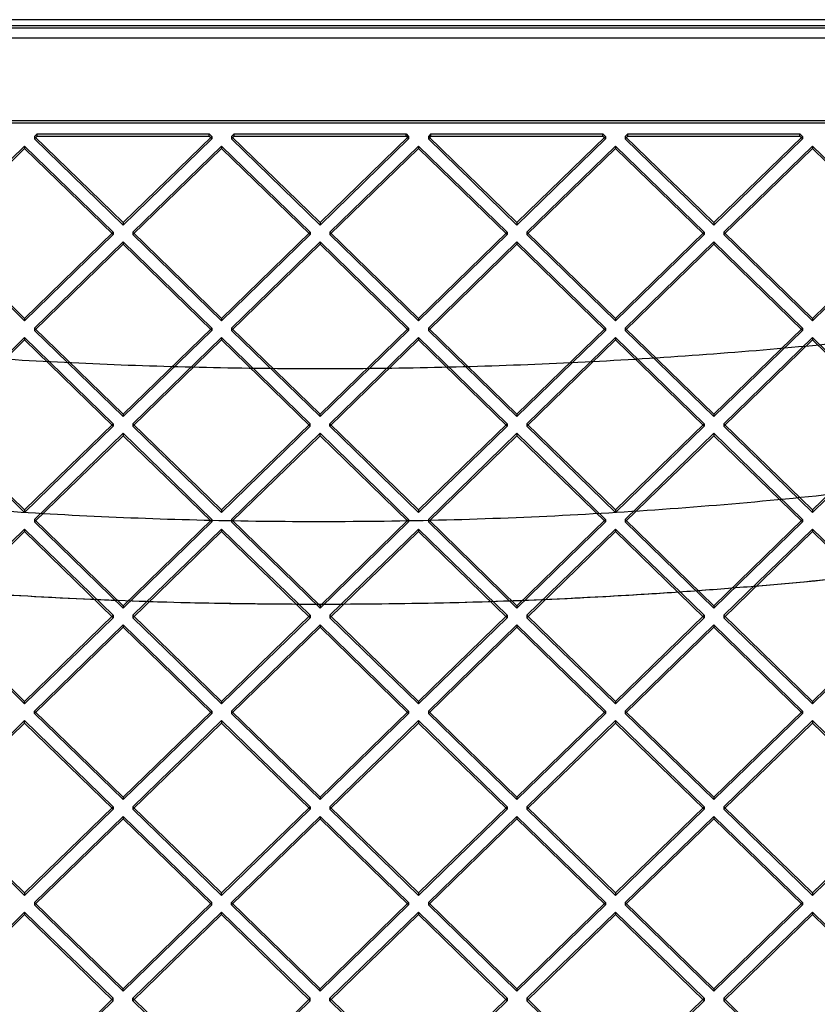
# Model space of a CAD drawing. Units: millimetres. Extents: x 7953 to 14151, y 11830 to 17834.
# Drawn here: x 11627 to 11856, y 15180 to 15463 of the extents above; entities that cross this region are included whole.
import ezdxf

# ---------------------------------------------------------------- set-up
doc = ezdxf.new("R2010")
doc.units = ezdxf.units.MM
doc.header["$LTSCALE"] = 100

msp = doc.modelspace()

# ---------------------------------------------------------------- linework, layer by layer
at = {"color": 7, "linetype": 'Continuous', "lineweight": 25}
for p, q in [((12022.29, 15463.38), (11403.58, 15463.38)), ((12022.26, 15463.46), (11403.61, 15463.46)), ((11404.55, 15461.15), (12021.32, 15461.15)), ((11436.49, 15461.77), (11989.38, 15461.77)), ((11992.39, 15458.16), (11433.49, 15458.16)), ((11427.16, 15434.52), (11998.71, 15434.52)), ((11427.16, 15433.83), (11998.71, 15433.83)), ((11631.66, 15430.63), (11630.91, 15429.9)), ((11631.66, 15429.94), (11630.91, 15429.21)), ((11630.91, 15429.9), (11656.37, 15405.13)), ((11630.91, 15429.9), (11630.91, 15429.21)), ((11630.91, 15429.21), (11656.37, 15404.44)), ((11631.66, 15430.63), (11681.07, 15430.63)), ((11631.66, 15429.94), (11631.66, 15430.63)), ((11631.66, 15429.94), (11681.07, 15429.94)), ((11681.82, 15429.9), (11656.37, 15405.13)), ((11681.82, 15429.21), (11656.37, 15404.44)), ((11681.07, 15430.63), (11681.82, 15429.9)), ((11681.07, 15429.94), (11681.07, 15430.63)), ((11681.07, 15429.94), (11681.82, 15429.21)), ((11681.82, 15429.9), (11681.82, 15429.21)), ((11688.23, 15430.63), (11687.48, 15429.9)), ((11688.23, 15429.94), (11687.48, 15429.21)), ((11687.48, 15429.9), (11712.94, 15405.13)), ((11687.48, 15429.9), (11687.48, 15429.21)), ((11687.48, 15429.21), (11712.94, 15404.44)), ((11688.23, 15430.63), (11737.64, 15430.63)), ((11688.23, 15429.94), (11688.23, 15430.63)), ((11688.23, 15429.94), (11737.64, 15429.94)), ((11738.39, 15429.9), (11712.94, 15405.13)), ((11738.39, 15429.21), (11712.94, 15404.44)), ((11737.64, 15430.63), (11738.39, 15429.9)), ((11737.64, 15429.94), (11737.64, 15430.63)), ((11737.64, 15429.94), (11738.39, 15429.21)), ((11738.39, 15429.9), (11738.39, 15429.21)), ((11744.8, 15430.63), (11744.05, 15429.9)), ((11744.8, 15429.94), (11744.05, 15429.21)), ((11744.05, 15429.9), (11769.5, 15405.13)), ((11744.05, 15429.9), (11744.05, 15429.21)), ((11744.05, 15429.21), (11769.5, 15404.44)), ((11744.8, 15430.63), (11794.21, 15430.63)), ((11744.8, 15429.94), (11744.8, 15430.63)), ((11744.8, 15429.94), (11794.21, 15429.94)), ((11794.96, 15429.9), (11769.5, 15405.13)), ((11794.96, 15429.21), (11769.5, 15404.44)), ((11794.21, 15430.63), (11794.96, 15429.9)), ((11794.21, 15429.94), (11794.21, 15430.63)), ((11794.21, 15429.94), (11794.96, 15429.21)), ((11794.96, 15429.9), (11794.96, 15429.21)), ((11801.37, 15430.63), (11800.62, 15429.9)), ((11801.37, 15429.94), (11800.62, 15429.21)), ((11800.62, 15429.9), (11826.07, 15405.13)), ((11800.62, 15429.9), (11800.62, 15429.21)), ((11800.62, 15429.21), (11826.07, 15404.44)), ((11801.37, 15430.63), (11850.78, 15430.63)), ((11801.37, 15429.94), (11801.37, 15430.63)), ((11801.37, 15429.94), (11850.78, 15429.94)), ((11851.53, 15429.9), (11826.07, 15405.13)), ((11851.53, 15429.21), (11826.07, 15404.44)), ((11850.78, 15430.63), (11851.53, 15429.9)), ((11850.78, 15429.94), (11850.78, 15430.63)), ((11850.78, 15429.94), (11851.53, 15429.21)), ((11851.53, 15429.9), (11851.53, 15429.21)), ((11628.08, 15427.14), (11602.63, 15402.38)), ((11628.08, 15426.45), (11602.63, 15401.68)), ((11628.08, 15427.14), (11653.54, 15402.38)), ((11628.08, 15427.14), (11628.08, 15426.45)), ((11628.08, 15426.45), (11653.54, 15401.68)), ((11684.65, 15427.14), (11659.2, 15402.38)), ((11684.65, 15426.45), (11659.2, 15401.68)), ((11684.65, 15427.14), (11710.11, 15402.38)), ((11684.65, 15427.14), (11684.65, 15426.45)), ((11684.65, 15426.45), (11710.11, 15401.68)), ((11741.22, 15427.14), (11715.76, 15402.38)), ((11741.22, 15426.45), (11715.76, 15401.68)), ((11741.22, 15427.14), (11766.68, 15402.38)), ((11741.22, 15427.14), (11741.22, 15426.45)), ((11741.22, 15426.45), (11766.68, 15401.68)), ((11797.79, 15427.14), (11772.33, 15402.38)), ((11797.79, 15426.45), (11772.33, 15401.68)), ((11797.79, 15427.14), (11823.24, 15402.38)), ((11797.79, 15427.14), (11797.79, 15426.45)), ((11797.79, 15426.45), (11823.24, 15401.68)), ((11854.36, 15427.14), (11828.9, 15402.38)), ((11854.36, 15426.45), (11828.9, 15401.68)), ((11854.36, 15427.14), (11879.81, 15402.38)), ((11854.36, 15427.14), (11854.36, 15426.45)), ((11854.36, 15426.45), (11879.81, 15401.68)), ((11656.37, 15405.13), (11656.37, 15404.44)), ((11712.94, 15405.13), (11712.94, 15404.44)), ((11769.5, 15405.13), (11769.5, 15404.44)), ((11826.07, 15405.13), (11826.07, 15404.44)), ((11602.63, 15402.38), (11628.08, 15377.61)), ((11602.63, 15401.68), (11628.08, 15376.91)), ((11653.54, 15402.38), (11628.08, 15377.61)), ((11653.54, 15401.68), (11628.08, 15376.91)), ((11653.54, 15402.38), (11653.54, 15401.68)), ((11659.2, 15402.38), (11684.65, 15377.61)), ((11659.2, 15402.38), (11659.2, 15401.68)), ((11659.2, 15401.68), (11684.65, 15376.91)), ((11710.11, 15402.38), (11684.65, 15377.61)), ((11710.11, 15401.68), (11684.65, 15376.91)), ((11710.11, 15402.38), (11710.11, 15401.68)), ((11715.76, 15402.38), (11741.22, 15377.61)), ((11715.76, 15402.38), (11715.76, 15401.68)), ((11715.76, 15401.68), (11741.22, 15376.91)), ((11766.68, 15402.38), (11741.22, 15377.61)), ((11766.68, 15401.68), (11741.22, 15376.91)), ((11766.68, 15402.38), (11766.68, 15401.68)), ((11772.33, 15402.38), (11797.79, 15377.61)), ((11772.33, 15402.38), (11772.33, 15401.68)), ((11772.33, 15401.68), (11797.79, 15376.91)), ((11823.24, 15402.38), (11797.79, 15377.61)), ((11823.24, 15401.68), (11797.79, 15376.91)), ((11823.24, 15402.38), (11823.24, 15401.68)), ((11828.9, 15402.38), (11854.36, 15377.61)), ((11828.9, 15402.38), (11828.9, 15401.68)), ((11828.9, 15401.68), (11854.36, 15376.91)), ((11879.81, 15402.38), (11854.36, 15377.61)), ((11879.81, 15401.68), (11854.36, 15376.91)), ((11656.37, 15399.62), (11630.91, 15374.85)), ((11656.37, 15398.93), (11630.91, 15374.16)), ((11656.37, 15399.62), (11681.82, 15374.85)), ((11656.37, 15399.62), (11656.37, 15398.93)), ((11656.37, 15398.93), (11681.82, 15374.16)), ((11712.94, 15399.62), (11687.48, 15374.85)), ((11712.94, 15398.93), (11687.48, 15374.16)), ((11712.94, 15399.62), (11738.39, 15374.85)), ((11712.94, 15399.62), (11712.94, 15398.93)), ((11712.94, 15398.93), (11738.39, 15374.16)), ((11769.5, 15399.62), (11744.05, 15374.85)), ((11769.5, 15398.93), (11744.05, 15374.16)), ((11769.5, 15399.62), (11794.96, 15374.85)), ((11769.5, 15399.62), (11769.5, 15398.93)), ((11769.5, 15398.93), (11794.96, 15374.16)), ((11826.07, 15399.62), (11800.62, 15374.85)), ((11826.07, 15398.93), (11800.62, 15374.16)), ((11826.07, 15399.62), (11851.53, 15374.85)), ((11826.07, 15399.62), (11826.07, 15398.93)), ((11826.07, 15398.93), (11851.53, 15374.16)), ((11628.08, 15377.61), (11628.08, 15376.91)), ((11684.65, 15377.61), (11684.65, 15376.91)), ((11741.22, 15377.61), (11741.22, 15376.91)), ((11797.79, 15377.61), (11797.79, 15376.91)), ((11854.36, 15377.61), (11854.36, 15376.91)), ((11630.91, 15374.85), (11656.37, 15350.08)), ((11630.91, 15374.85), (11630.91, 15374.16)), ((11681.82, 15374.85), (11656.37, 15350.08)), ((11681.82, 15374.85), (11681.82, 15374.16)), ((11687.48, 15374.85), (11712.94, 15350.08)), ((11687.48, 15374.85), (11687.48, 15374.16)), ((11738.39, 15374.85), (11712.94, 15350.08)), ((11738.39, 15374.85), (11738.39, 15374.16)), ((11744.05, 15374.85), (11769.5, 15350.08)), ((11744.05, 15374.85), (11744.05, 15374.16)), ((11794.96, 15374.85), (11769.5, 15350.08)), ((11794.96, 15374.85), (11794.96, 15374.16)), ((11800.62, 15374.85), (11826.07, 15350.08)), ((11800.62, 15374.85), (11800.62, 15374.16)), ((11851.53, 15374.85), (11826.07, 15350.08)), ((11851.53, 15374.85), (11851.53, 15374.16)), ((11628.08, 15372.1), (11602.63, 15347.33)), ((11628.08, 15372.1), (11653.54, 15347.33)), ((11628.08, 15372.1), (11628.08, 15371.41)), ((11630.91, 15374.16), (11656.37, 15349.39)), ((11681.82, 15374.16), (11656.37, 15349.39)), ((11684.65, 15372.1), (11659.2, 15347.33)), ((11684.65, 15372.1), (11710.11, 15347.33)), ((11684.65, 15372.1), (11684.65, 15371.41)), ((11687.48, 15374.16), (11712.94, 15349.39)), ((11738.39, 15374.16), (11712.94, 15349.39)), ((11741.22, 15372.1), (11715.76, 15347.33)), ((11741.22, 15372.1), (11766.68, 15347.33)), ((11741.22, 15372.1), (11741.22, 15371.41)), ((11744.05, 15374.16), (11769.5, 15349.39)), ((11794.96, 15374.16), (11769.5, 15349.39)), ((11797.79, 15372.1), (11772.33, 15347.33)), ((11797.79, 15372.1), (11823.24, 15347.33)), ((11797.79, 15372.1), (11797.79, 15371.41)), ((11800.62, 15374.16), (11826.07, 15349.39)), ((11851.53, 15374.16), (11826.07, 15349.39)), ((11854.36, 15372.1), (11828.9, 15347.33)), ((11854.36, 15372.1), (11879.81, 15347.33)), ((11854.36, 15372.1), (11854.36, 15371.41)), ((11628.08, 15371.41), (11602.63, 15346.64)), ((11628.08, 15371.41), (11653.54, 15346.64)), ((11684.65, 15371.41), (11659.2, 15346.64)), ((11684.65, 15371.41), (11710.11, 15346.64)), ((11741.22, 15371.41), (11715.76, 15346.64)), ((11741.22, 15371.41), (11766.68, 15346.64)), ((11797.79, 15371.41), (11772.33, 15346.64)), ((11797.79, 15371.41), (11823.24, 15346.64)), ((11854.36, 15371.41), (11828.9, 15346.64)), ((11854.36, 15371.41), (11879.81, 15346.64)), ((11656.37, 15350.08), (11656.37, 15349.39)), ((11712.94, 15349.39), (11712.94, 15350.08)), ((11769.5, 15350.08), (11769.5, 15349.39)), ((11826.07, 15350.08), (11826.07, 15349.39)), ((11602.63, 15347.33), (11628.08, 15322.56)), ((11602.63, 15346.64), (11628.08, 15321.87)), ((11653.54, 15347.33), (11628.08, 15322.56)), ((11653.54, 15346.64), (11628.08, 15321.87)), ((11653.54, 15347.33), (11653.54, 15346.64)), ((11659.2, 15347.33), (11684.65, 15322.56)), ((11659.2, 15347.33), (11659.2, 15346.64)), ((11659.2, 15346.64), (11684.65, 15321.87)), ((11710.11, 15347.33), (11684.65, 15322.56)), ((11710.11, 15346.64), (11684.65, 15321.87)), ((11710.11, 15346.64), (11710.11, 15347.33)), ((11715.76, 15347.33), (11741.22, 15322.56)), ((11715.76, 15346.64), (11715.76, 15347.33)), ((11715.76, 15346.64), (11741.22, 15321.87)), ((11766.68, 15347.33), (11741.22, 15322.56)), ((11766.68, 15346.64), (11741.22, 15321.87)), ((11766.68, 15347.33), (11766.68, 15346.64)), ((11772.33, 15347.33), (11797.79, 15322.56)), ((11772.33, 15347.33), (11772.33, 15346.64)), ((11772.33, 15346.64), (11797.79, 15321.87)), ((11823.24, 15347.33), (11797.79, 15322.56)), ((11823.24, 15346.64), (11797.79, 15321.87)), ((11823.24, 15347.33), (11823.24, 15346.64)), ((11828.9, 15347.33), (11854.36, 15322.56)), ((11828.9, 15347.33), (11828.9, 15346.64)), ((11828.9, 15346.64), (11854.36, 15321.87)), ((11879.81, 15347.33), (11854.36, 15322.56)), ((11879.81, 15346.64), (11854.36, 15321.87)), ((11656.37, 15344.58), (11630.91, 15319.81)), ((11656.37, 15343.89), (11630.91, 15319.12)), ((11656.37, 15344.58), (11681.82, 15319.81)), ((11656.37, 15344.58), (11656.37, 15343.89)), ((11656.37, 15343.89), (11681.82, 15319.12)), ((11712.94, 15344.58), (11687.48, 15319.81)), ((11712.94, 15343.89), (11687.48, 15319.12)), ((11712.94, 15344.58), (11738.39, 15319.81)), ((11712.94, 15343.89), (11712.94, 15344.58)), ((11712.94, 15343.89), (11738.39, 15319.12)), ((11769.5, 15344.58), (11744.05, 15319.81)), ((11769.5, 15343.89), (11744.05, 15319.12)), ((11769.5, 15344.58), (11794.96, 15319.81)), ((11769.5, 15344.58), (11769.5, 15343.89)), ((11769.5, 15343.89), (11794.96, 15319.12)), ((11826.07, 15344.58), (11800.62, 15319.81)), ((11826.07, 15343.89), (11800.62, 15319.12)), ((11826.07, 15344.58), (11851.53, 15319.81)), ((11826.07, 15344.58), (11826.07, 15343.89)), ((11826.07, 15343.89), (11851.53, 15319.12)), ((11628.08, 15322.56), (11628.08, 15321.87)), ((11684.65, 15322.56), (11684.65, 15321.87)), ((11741.22, 15322.56), (11741.22, 15321.87)), ((11797.79, 15322.56), (11797.79, 15321.87)), ((11854.36, 15322.56), (11854.36, 15321.87)), ((11630.91, 15319.81), (11656.37, 15295.04)), ((11630.91, 15319.81), (11630.91, 15319.12)), ((11630.91, 15319.12), (11656.37, 15294.35)), ((11681.82, 15319.81), (11656.37, 15295.04)), ((11681.82, 15319.12), (11656.37, 15294.35)), ((11681.82, 15319.81), (11681.82, 15319.12)), ((11687.48, 15319.81), (11712.94, 15295.04)), ((11687.48, 15319.81), (11687.48, 15319.12)), ((11687.48, 15319.12), (11712.94, 15294.35)), ((11738.39, 15319.81), (11712.94, 15295.04)), ((11738.39, 15319.12), (11712.94, 15294.35)), ((11738.39, 15319.81), (11738.39, 15319.12)), ((11744.05, 15319.81), (11769.5, 15295.04)), ((11744.05, 15319.81), (11744.05, 15319.12)), ((11744.05, 15319.12), (11769.5, 15294.35)), ((11794.96, 15319.81), (11769.5, 15295.04)), ((11794.96, 15319.12), (11769.5, 15294.35)), ((11794.96, 15319.81), (11794.96, 15319.12)), ((11800.62, 15319.81), (11826.07, 15295.04)), ((11800.62, 15319.81), (11800.62, 15319.12)), ((11800.62, 15319.12), (11826.07, 15294.35)), ((11851.53, 15319.81), (11826.07, 15295.04)), ((11851.53, 15319.12), (11826.07, 15294.35)), ((11851.53, 15319.81), (11851.53, 15319.12)), ((11628.08, 15317.06), (11602.63, 15292.29)), ((11628.08, 15316.37), (11602.63, 15291.6)), ((11628.08, 15317.06), (11653.54, 15292.29)), ((11628.08, 15317.06), (11628.08, 15316.37)), ((11628.08, 15316.37), (11653.54, 15291.6)), ((11684.65, 15317.06), (11659.2, 15292.29)), ((11684.65, 15316.37), (11659.2, 15291.6)), ((11684.65, 15317.06), (11710.11, 15292.29)), ((11684.65, 15317.06), (11684.65, 15316.37)), ((11684.65, 15316.37), (11710.11, 15291.6)), ((11741.22, 15317.06), (11715.76, 15292.29)), ((11741.22, 15316.37), (11715.76, 15291.6)), ((11741.22, 15317.06), (11766.68, 15292.29)), ((11741.22, 15317.06), (11741.22, 15316.37)), ((11741.22, 15316.37), (11766.68, 15291.6)), ((11797.79, 15317.06), (11772.33, 15292.29)), ((11797.79, 15316.37), (11772.33, 15291.6)), ((11797.79, 15317.06), (11823.24, 15292.29)), ((11797.79, 15317.06), (11797.79, 15316.37)), ((11797.79, 15316.37), (11823.24, 15291.6)), ((11854.36, 15317.06), (11828.9, 15292.29)), ((11854.36, 15316.37), (11828.9, 15291.6)), ((11854.36, 15317.06), (11879.81, 15292.29)), ((11854.36, 15317.06), (11854.36, 15316.37)), ((11854.36, 15316.37), (11879.81, 15291.6)), ((11656.37, 15295.04), (11656.37, 15294.35)), ((11712.94, 15295.04), (11712.94, 15294.35)), ((11769.5, 15295.04), (11769.5, 15294.35)), ((11826.07, 15295.04), (11826.07, 15294.35)), ((11602.63, 15292.29), (11628.08, 15267.52)), ((11602.63, 15291.6), (11628.08, 15266.83)), ((11653.54, 15292.29), (11628.08, 15267.52)), ((11653.54, 15291.6), (11628.08, 15266.83)), ((11653.54, 15292.29), (11653.54, 15291.6)), ((11659.2, 15292.29), (11684.65, 15267.52)), ((11659.2, 15292.29), (11659.2, 15291.6)), ((11659.2, 15291.6), (11684.65, 15266.83)), ((11710.11, 15292.29), (11684.65, 15267.52)), ((11710.11, 15291.6), (11684.65, 15266.83)), ((11710.11, 15292.29), (11710.11, 15291.6)), ((11715.76, 15292.29), (11741.22, 15267.52)), ((11715.76, 15292.29), (11715.76, 15291.6)), ((11715.76, 15291.6), (11741.22, 15266.83)), ((11766.68, 15292.29), (11741.22, 15267.52)), ((11766.68, 15291.6), (11741.22, 15266.83)), ((11766.68, 15292.29), (11766.68, 15291.6)), ((11772.33, 15292.29), (11797.79, 15267.52)), ((11772.33, 15292.29), (11772.33, 15291.6)), ((11772.33, 15291.6), (11797.79, 15266.83)), ((11823.24, 15292.29), (11797.79, 15267.52)), ((11823.24, 15291.6), (11797.79, 15266.83)), ((11823.24, 15292.29), (11823.24, 15291.6)), ((11828.9, 15292.29), (11854.36, 15267.52)), ((11828.9, 15292.29), (11828.9, 15291.6)), ((11828.9, 15291.6), (11854.36, 15266.83)), ((11879.81, 15292.29), (11854.36, 15267.52)), ((11879.81, 15291.6), (11854.36, 15266.83)), ((11656.37, 15289.54), (11630.91, 15264.77)), ((11656.37, 15288.84), (11630.91, 15264.07)), ((11656.37, 15289.54), (11681.82, 15264.77)), ((11656.37, 15289.54), (11656.37, 15288.84)), ((11656.37, 15288.84), (11681.82, 15264.07)), ((11712.94, 15289.54), (11687.48, 15264.77)), ((11712.94, 15288.84), (11687.48, 15264.07)), ((11712.94, 15289.54), (11738.39, 15264.77)), ((11712.94, 15289.54), (11712.94, 15288.84)), ((11712.94, 15288.84), (11738.39, 15264.07)), ((11769.5, 15289.54), (11744.05, 15264.77)), ((11769.5, 15288.84), (11744.05, 15264.07)), ((11769.5, 15289.54), (11794.96, 15264.77)), ((11769.5, 15289.54), (11769.5, 15288.84)), ((11769.5, 15288.84), (11794.96, 15264.07)), ((11826.07, 15289.54), (11800.62, 15264.77)), ((11826.07, 15288.84), (11800.62, 15264.07)), ((11826.07, 15289.54), (11851.53, 15264.77)), ((11826.07, 15289.54), (11826.07, 15288.84)), ((11826.07, 15288.84), (11851.53, 15264.07)), ((11628.08, 15266.83), (11628.08, 15267.52)), ((11684.65, 15267.52), (11684.65, 15266.83)), ((11741.22, 15267.52), (11741.22, 15266.83)), ((11797.79, 15267.52), (11797.79, 15266.83)), ((11854.36, 15267.52), (11854.36, 15266.83)), ((11630.91, 15264.77), (11656.37, 15240)), ((11630.91, 15264.07), (11630.91, 15264.77)), ((11681.82, 15264.77), (11656.37, 15240)), ((11681.82, 15264.77), (11681.82, 15264.07)), ((11687.48, 15264.77), (11712.94, 15240)), ((11687.48, 15264.77), (11687.48, 15264.07)), ((11738.39, 15264.77), (11712.94, 15240)), ((11738.39, 15264.77), (11738.39, 15264.07)), ((11744.05, 15264.77), (11769.5, 15240)), ((11744.05, 15264.77), (11744.05, 15264.07)), ((11794.96, 15264.77), (11769.5, 15240)), ((11794.96, 15264.77), (11794.96, 15264.07)), ((11800.62, 15264.77), (11826.07, 15240)), ((11800.62, 15264.77), (11800.62, 15264.07)), ((11851.53, 15264.77), (11826.07, 15240)), ((11851.53, 15264.77), (11851.53, 15264.07)), ((11628.08, 15262.01), (11602.63, 15237.24)), ((11628.08, 15261.32), (11602.63, 15236.55)), ((11628.08, 15262.01), (11653.54, 15237.24)), ((11628.08, 15261.32), (11628.08, 15262.01)), ((11628.08, 15261.32), (11653.54, 15236.55)), ((11630.91, 15264.07), (11656.37, 15239.3)), ((11681.82, 15264.07), (11656.37, 15239.3)), ((11684.65, 15262.01), (11659.2, 15237.24)), ((11684.65, 15261.32), (11659.2, 15236.55)), ((11684.65, 15262.01), (11710.11, 15237.24)), ((11684.65, 15262.01), (11684.65, 15261.32)), ((11684.65, 15261.32), (11710.11, 15236.55)), ((11687.48, 15264.07), (11712.94, 15239.3)), ((11738.39, 15264.07), (11712.94, 15239.3)), ((11741.22, 15262.01), (11715.76, 15237.24)), ((11741.22, 15261.32), (11715.76, 15236.55)), ((11741.22, 15262.01), (11766.68, 15237.24)), ((11741.22, 15262.01), (11741.22, 15261.32)), ((11741.22, 15261.32), (11766.68, 15236.55)), ((11744.05, 15264.07), (11769.5, 15239.3)), ((11794.96, 15264.07), (11769.5, 15239.3)), ((11797.79, 15262.01), (11772.33, 15237.24)), ((11797.79, 15261.32), (11772.33, 15236.55)), ((11797.79, 15262.01), (11823.24, 15237.24)), ((11797.79, 15262.01), (11797.79, 15261.32)), ((11797.79, 15261.32), (11823.24, 15236.55)), ((11800.62, 15264.07), (11826.07, 15239.3)), ((11851.53, 15264.07), (11826.07, 15239.3)), ((11854.36, 15262.01), (11828.9, 15237.24)), ((11854.36, 15261.32), (11828.9, 15236.55)), ((11854.36, 15262.01), (11879.81, 15237.24)), ((11854.36, 15262.01), (11854.36, 15261.32)), ((11854.36, 15261.32), (11879.81, 15236.55)), ((11656.37, 15240), (11656.37, 15239.3)), ((11712.94, 15240), (11712.94, 15239.3)), ((11769.5, 15240), (11769.5, 15239.3)), ((11826.07, 15240), (11826.07, 15239.3)), ((11602.63, 15237.24), (11628.08, 15212.47)), ((11602.63, 15236.55), (11628.08, 15211.78)), ((11653.54, 15237.24), (11628.08, 15212.47)), ((11653.54, 15236.55), (11628.08, 15211.78)), ((11653.54, 15237.24), (11653.54, 15236.55)), ((11659.2, 15237.24), (11684.65, 15212.47)), ((11659.2, 15237.24), (11659.2, 15236.55)), ((11659.2, 15236.55), (11684.65, 15211.78)), ((11710.11, 15237.24), (11684.65, 15212.47)), ((11710.11, 15236.55), (11684.65, 15211.78)), ((11710.11, 15237.24), (11710.11, 15236.55)), ((11715.76, 15237.24), (11741.22, 15212.47)), ((11715.76, 15237.24), (11715.76, 15236.55)), ((11715.76, 15236.55), (11741.22, 15211.78)), ((11766.68, 15237.24), (11741.22, 15212.47)), ((11766.68, 15236.55), (11741.22, 15211.78)), ((11766.68, 15237.24), (11766.68, 15236.55)), ((11772.33, 15237.24), (11797.79, 15212.47)), ((11772.33, 15237.24), (11772.33, 15236.55)), ((11772.33, 15236.55), (11797.79, 15211.78)), ((11823.24, 15237.24), (11797.79, 15212.47)), ((11823.24, 15236.55), (11797.79, 15211.78)), ((11823.24, 15237.24), (11823.24, 15236.55)), ((11828.9, 15237.24), (11854.36, 15212.47)), ((11828.9, 15237.24), (11828.9, 15236.55)), ((11828.9, 15236.55), (11854.36, 15211.78)), ((11879.81, 15237.24), (11854.36, 15212.47)), ((11879.81, 15236.55), (11854.36, 15211.78)), ((11656.37, 15234.49), (11630.91, 15209.72)), ((11656.37, 15233.8), (11630.91, 15209.03)), ((11656.37, 15234.49), (11681.82, 15209.72)), ((11656.37, 15234.49), (11656.37, 15233.8)), ((11656.37, 15233.8), (11681.82, 15209.03)), ((11712.94, 15234.49), (11687.48, 15209.72)), ((11712.94, 15233.8), (11687.48, 15209.03)), ((11712.94, 15234.49), (11738.39, 15209.72)), ((11712.94, 15234.49), (11712.94, 15233.8)), ((11712.94, 15233.8), (11738.39, 15209.03)), ((11769.5, 15234.49), (11744.05, 15209.72)), ((11769.5, 15233.8), (11744.05, 15209.03)), ((11769.5, 15234.49), (11794.96, 15209.72)), ((11769.5, 15234.49), (11769.5, 15233.8)), ((11769.5, 15233.8), (11794.96, 15209.03)), ((11826.07, 15234.49), (11800.62, 15209.72)), ((11826.07, 15233.8), (11800.62, 15209.03)), ((11826.07, 15234.49), (11851.53, 15209.72)), ((11826.07, 15234.49), (11826.07, 15233.8)), ((11826.07, 15233.8), (11851.53, 15209.03)), ((11628.08, 15212.47), (11628.08, 15211.78)), ((11684.65, 15211.78), (11684.65, 15212.47)), ((11741.22, 15212.47), (11741.22, 15211.78)), ((11797.79, 15212.47), (11797.79, 15211.78)), ((11854.36, 15212.47), (11854.36, 15211.78)), ((11630.91, 15209.72), (11656.37, 15184.95)), ((11630.91, 15209.72), (11630.91, 15209.03)), ((11630.91, 15209.03), (11656.37, 15184.26)), ((11681.82, 15209.72), (11656.37, 15184.95)), ((11681.82, 15209.03), (11656.37, 15184.26)), ((11681.82, 15209.03), (11681.82, 15209.72)), ((11687.48, 15209.72), (11712.94, 15184.95)), ((11687.48, 15209.03), (11687.48, 15209.72)), ((11687.48, 15209.03), (11712.94, 15184.26)), ((11738.39, 15209.72), (11712.94, 15184.95)), ((11738.39, 15209.03), (11712.94, 15184.26)), ((11738.39, 15209.72), (11738.39, 15209.03)), ((11744.05, 15209.72), (11769.5, 15184.95)), ((11744.05, 15209.72), (11744.05, 15209.03)), ((11744.05, 15209.03), (11769.5, 15184.26)), ((11794.96, 15209.72), (11769.5, 15184.95)), ((11794.96, 15209.03), (11769.5, 15184.26)), ((11794.96, 15209.72), (11794.96, 15209.03)), ((11800.62, 15209.72), (11826.07, 15184.95)), ((11800.62, 15209.72), (11800.62, 15209.03)), ((11800.62, 15209.03), (11826.07, 15184.26)), ((11851.53, 15209.72), (11826.07, 15184.95)), ((11851.53, 15209.03), (11826.07, 15184.26)), ((11851.53, 15209.72), (11851.53, 15209.03)), ((11628.08, 15206.97), (11602.63, 15182.2)), ((11628.08, 15206.28), (11602.63, 15181.51)), ((11628.08, 15206.97), (11653.54, 15182.2)), ((11628.08, 15206.97), (11628.08, 15206.28)), ((11628.08, 15206.28), (11653.54, 15181.51)), ((11684.65, 15206.97), (11659.2, 15182.2)), ((11684.65, 15206.28), (11659.2, 15181.51)), ((11684.65, 15206.97), (11710.11, 15182.2)), ((11684.65, 15206.28), (11684.65, 15206.97)), ((11684.65, 15206.28), (11710.11, 15181.51)), ((11741.22, 15206.97), (11715.76, 15182.2)), ((11741.22, 15206.28), (11715.76, 15181.51)), ((11741.22, 15206.97), (11766.68, 15182.2)), ((11741.22, 15206.97), (11741.22, 15206.28)), ((11741.22, 15206.28), (11766.68, 15181.51)), ((11797.79, 15206.97), (11772.33, 15182.2)), ((11797.79, 15206.28), (11772.33, 15181.51)), ((11797.79, 15206.97), (11823.24, 15182.2)), ((11797.79, 15206.97), (11797.79, 15206.28)), ((11797.79, 15206.28), (11823.24, 15181.51)), ((11854.36, 15206.97), (11828.9, 15182.2)), ((11854.36, 15206.28), (11828.9, 15181.51)), ((11854.36, 15206.97), (11879.81, 15182.2)), ((11854.36, 15206.97), (11854.36, 15206.28)), ((11854.36, 15206.28), (11879.81, 15181.51)), ((11656.37, 15184.26), (11656.37, 15184.95)), ((11712.94, 15184.26), (11712.94, 15184.95)), ((11769.5, 15184.95), (11769.5, 15184.26)), ((11826.07, 15184.95), (11826.07, 15184.26)), ((11653.54, 15182.2), (11628.08, 15157.43)), ((11653.54, 15181.51), (11653.54, 15182.2)), ((11659.2, 15182.2), (11684.65, 15157.43)), ((11659.2, 15181.51), (11659.2, 15182.2)), ((11710.11, 15182.2), (11684.65, 15157.43)), ((11710.11, 15181.51), (11710.11, 15182.2)), ((11715.76, 15182.2), (11741.22, 15157.43)), ((11715.76, 15181.51), (11715.76, 15182.2)), ((11766.68, 15182.2), (11741.22, 15157.43)), ((11766.68, 15182.2), (11766.68, 15181.51)), ((11772.33, 15182.2), (11797.79, 15157.43)), ((11772.33, 15182.2), (11772.33, 15181.51)), ((11823.24, 15182.2), (11797.79, 15157.43)), ((11823.24, 15182.2), (11823.24, 15181.51)), ((11828.9, 15182.2), (11854.36, 15157.43)), ((11828.9, 15182.2), (11828.9, 15181.51)), ((11653.54, 15181.51), (11628.08, 15156.74)), ((11659.2, 15181.51), (11684.65, 15156.74)), ((11710.11, 15181.51), (11684.65, 15156.74)), ((11715.76, 15181.51), (11741.22, 15156.74)), ((11766.68, 15181.51), (11741.22, 15156.74)), ((11772.33, 15181.51), (11797.79, 15156.74)), ((11823.24, 15181.51), (11797.79, 15156.74)), ((11828.9, 15181.51), (11854.36, 15156.74))]:
    msp.add_line(p, q, dxfattribs=at)
for points, knots in [([(12096.57, 15412.83), (12086.34, 15410.2), (12065.92, 15404.95), (12034.94, 15397.85), (12003.75, 15391.35), (11972.34, 15385.51), (11940.69, 15380.32), (11908.8, 15375.79), (11876.66, 15371.92), (11844.28, 15368.73), (11811.63, 15366.23), (11778.8, 15364.43), (11745.89, 15363.35), (11713.04, 15362.99), (11680.3, 15363.35), (11647.68, 15364.41), (11615.16, 15366.17), (11582.77, 15368.63), (11550.48, 15371.78), (11518.3, 15375.63), (11486.23, 15380.16), (11454.3, 15385.38), (11422.59, 15391.26), (11391.17, 15397.8), (11360.04, 15404.92), (11339.55, 15410.2), (11329.3, 15412.83)], [0, 0, 0, 0, 0.041776, 0.083425, 0.124977, 0.166464, 0.207924, 0.249394, 0.290916, 0.332533, 0.374293, 0.416245, 0.458181, 0.499921, 0.541515, 0.583012, 0.62446, 0.665904, 0.70739, 0.748961, 0.790658, 0.832521, 0.874435, 0.916295, 0.958139, 1, 1, 1, 1]), ([(11338.14, 15371.24), (11349.51, 15368.12), (11372.2, 15361.89), (11406.57, 15353.64), (11441.09, 15346.22), (11475.8, 15339.69), (11510.69, 15334.05), (11545.09, 15329.39), (11578.99, 15325.66), (11612.39, 15322.8), (11645.95, 15320.75), (11679.67, 15319.52), (11714.12, 15319.11), (11749.18, 15319.58), (11784.77, 15320.98), (11820.18, 15323.29), (11855.42, 15326.5), (11890.5, 15330.61), (11924.75, 15335.52), (11958.17, 15341.15), (11990.8, 15347.46), (12023.28, 15354.57), (12055.64, 15362.42), (12077.02, 15368.3), (12087.73, 15371.24)], [0, 0, 0, 0, 0.047082, 0.093971, 0.140707, 0.187331, 0.233883, 0.280407, 0.324289, 0.368227, 0.412262, 0.456438, 0.500716, 0.547489, 0.594088, 0.640562, 0.686962, 0.733336, 0.779729, 0.82353, 0.867423, 0.911444, 0.955626, 1, 1, 1, 1]), ([(11712.94, 15295.38), (11700.5, 15295.47), (11675.59, 15295.65), (11638.3, 15297.1), (11601.18, 15299.4), (11564.2, 15302.62), (11527.46, 15306.74), (11491.58, 15311.66), (11456.52, 15317.32), (11422.39, 15323.65), (11388.39, 15330.79), (11354.47, 15338.67), (11331.92, 15344.61), (11320.54, 15347.62)], [0, 0, 0, 0, 0.09347, 0.187198, 0.280585, 0.373258, 0.466718, 0.559244, 0.646675, 0.735276, 0.822229, 0.910275, 1, 1, 1, 1]), ([(11712.94, 15295.38), (11702.28, 15295.45), (11680.95, 15295.58), (11648.94, 15296.64), (11617.04, 15298.34), (11585.26, 15300.71), (11553.56, 15303.76), (11521.97, 15307.47), (11489.45, 15312), (11455.98, 15317.42), (11421.63, 15323.8), (11387.56, 15330.97), (11353.85, 15338.82), (11331.66, 15344.68), (11320.54, 15347.62)], [0, 0, 0, 0, 0.079403, 0.158991, 0.238812, 0.317882, 0.397381, 0.477517, 0.55698, 0.645004, 0.734276, 0.822611, 0.911099, 1, 1, 1, 1]), ([(12105.33, 15347.62), (12094.96, 15344.87), (12074.39, 15339.43), (12043.51, 15332.16), (12012.62, 15325.51), (11981.59, 15319.52), (11950.39, 15314.18), (11919.13, 15309.51), (11886.69, 15305.35), (11853.05, 15301.81), (11818.2, 15298.94), (11783.23, 15296.9), (11748.08, 15295.62), (11724.64, 15295.46), (11712.94, 15295.38)], [0, 0, 0, 0, 0.08179, 0.162187, 0.241202, 0.321742, 0.4017, 0.480702, 0.560614, 0.648469, 0.735634, 0.823807, 0.912016, 1, 1, 1, 1]), ([(12105.33, 15347.62), (12095.13, 15344.92), (12074.9, 15339.57), (12044.42, 15332.37), (12013.83, 15325.76), (11983.01, 15319.78), (11951.93, 15314.43), (11920.69, 15309.73), (11888.16, 15305.53), (11854.32, 15301.92), (11819.21, 15299.01), (11783.92, 15296.93), (11748.44, 15295.62), (11724.76, 15295.46), (11712.94, 15295.38)], [0, 0, 0, 0, 0.081575, 0.161759, 0.240581, 0.321053, 0.4009, 0.479747, 0.559809, 0.647869, 0.735178, 0.823531, 0.911884, 1, 1, 1, 1])]:
    msp.add_open_spline(points, degree=3, knots=knots, dxfattribs=at)

doc.saveas('drawing.dxf')
